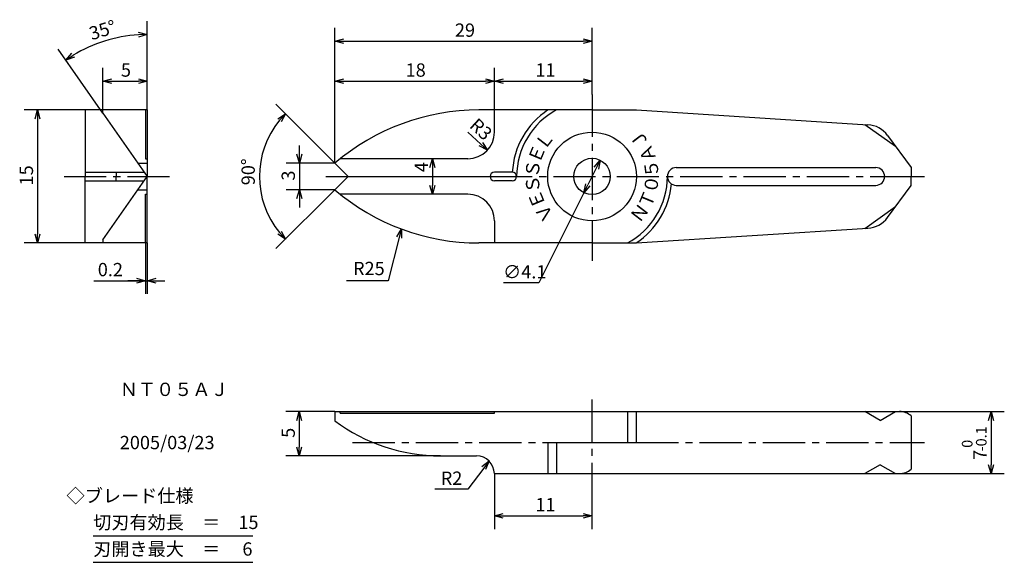
# Model space of a CAD drawing. Extents: x 10 to 121, y 30 to 91.
import ezdxf
from ezdxf.enums import TextEntityAlignment as Align

# ---------------------------------------------------------------- set-up
doc = ezdxf.new("R2010")
doc.units = 0
doc.header["$LTSCALE"] = 0.25
doc.linetypes.add('CENTER2', pattern=[28.575, 19.05, -3.175, 3.175, -3.175])
doc.layers.get('0').update_dxf_attribs({"linetype": 'CONTINUOUS'})
for name, color, linetype in [('CENTER', 4, 'CENTER2'), ('DIMENSION', 3, 'CONTINUOUS'), ('LINE', 2, 'CONTINUOUS'), ('TEXT', 3, 'CONTINUOUS')]:
    doc.layers.add(name, color=color, linetype=linetype)
doc.styles.add('GOTHIC', font='txt', dxfattribs={"bigfont": 'extfont.shx'})
doc.dimstyles.new('ISO-25', dxfattribs={"dimtxt": 2.5, "dimasz": 2.5, "dimexe": 1.25, "dimexo": 0.625, "dimtad": 1, "dimdec": 4, "dimtxsty": 'GOTHIC', "dimcen": 2.5, "dimazin": 3, "dimtfac": 1, "dimtdec": 4, "dimtmove": 0, "dimatfit": 3, "dimtolj": 1})

# ---------------------------------------------------------------- blocks, each defined once
blk = doc.blocks.new('_OPEN30')
at = {"color": 0, "linetype": 'BYBLOCK'}
for p, q in [((-1, 0.27), (0, 0)), ((0, 0), (-1, -0.27)), ((0, 0), (-1, 0))]:
    blk.add_line(p, q, dxfattribs=at)
blk = doc.blocks.new('*U2')
at = {"layer": 'DIMENSION', "style": 'GOTHIC'}
blk.add_text('0.2', height=1.5, dxfattribs=at).set_placement((18.52, 62.25))
blk = doc.blocks.new('*D1')
at = {"layer": 'DIMENSION'}
for p, q in [((23.9, 66), (23.9, 60.25)), ((24.1, 66), (24.1, 60.25)), ((18.08, 61.75), (23.9, 61.75)), ((22.9, 61.75), (21.9, 61.75)), ((23.9, 61.75), (24.1, 61.75)), ((23.9, 61.75), (24.1, 61.75)), ((25.1, 61.75), (26.1, 61.75))]:
    blk.add_line(p, q, dxfattribs=at)
blk.add_blockref('*U2', (0, 0))
blk.add_blockref('_OPEN30', (23.9, 61.75), dxfattribs=at)
at = {"layer": 'DIMENSION', "rotation": 180}
blk.add_blockref('_OPEN30', (24.1, 61.75), dxfattribs=at)
blk = doc.blocks.new('*U27')
at = {"layer": 'DIMENSION', "color": 3, "style": 'GOTHIC'}
blk.add_text('35°', height=1.5, rotation=17.5, dxfattribs=at).set_placement((17.84, 88.84))
blk = doc.blocks.new('*U4')
at = {"layer": 'DIMENSION', "style": 'GOTHIC'}
blk.add_text('5', height=1.5, dxfattribs=at).set_placement((21.13, 84.75))
blk = doc.blocks.new('*D3')
at = {"layer": 'DIMENSION'}
for p, q in [((19.1, 81), (19.1, 85.75)), ((20.1, 84.25), (23.1, 84.25))]:
    blk.add_line(p, q, dxfattribs=at)
blk.add_blockref('*U4', (0, 0))
at = {"layer": 'DIMENSION', "rotation": 180}
blk.add_blockref('_OPEN30', (19.1, 84.25), dxfattribs=at)
at = {"layer": 'DIMENSION'}
blk.add_blockref('_OPEN30', (24.1, 84.25), dxfattribs=at)
blk = doc.blocks.new('*U6')
at = {"layer": 'DIMENSION', "style": 'GOTHIC'}
blk.add_text('15', height=1.5, rotation=90, dxfattribs=at).set_placement((11.22, 72.49))
blk = doc.blocks.new('*D5')
at = {"layer": 'DIMENSION'}
for p, q in [((17.1, 81), (10.22, 81)), ((11.72, 80), (11.72, 67)), ((17.1, 66), (10.22, 66))]:
    blk.add_line(p, q, dxfattribs=at)
blk.add_blockref('*U6', (0, 0))
for p, rotation in [((11.72, 81), 90), ((11.72, 66), 270)]:
    blk.add_blockref('_OPEN30', p, dxfattribs=dict(at, rotation=rotation))
blk = doc.blocks.new('*U8')
at = {"layer": 'DIMENSION', "style": 'GOTHIC'}
blk.add_text('R3', height=1.5, rotation=317.1856, dxfattribs=at).set_placement((60.33, 79.11))
blk = doc.blocks.new('*D7')
at = {"layer": 'DIMENSION'}
blk.add_line((60.25, 78.5), (61.72, 77.14), dxfattribs=at)
blk.add_blockref('*U8', (0, 0))
at = {"layer": 'DIMENSION', "rotation": 317.1856277404163}
blk.add_blockref('_OPEN30', (62.45, 76.46), dxfattribs=at)
blk = doc.blocks.new('*U10')
at = {"layer": 'DIMENSION', "style": 'GOTHIC'}
blk.add_text('4', height=1.5, rotation=90, dxfattribs=at).set_placement((55.74, 73.99))
blk = doc.blocks.new('*D9')
at = {"layer": 'DIMENSION'}
blk.add_line((56.25, 74.5), (56.25, 72.5), dxfattribs=at)
blk.add_blockref('*U10', (0, 0))
for p, rotation in [((56.25, 75.5), 90), ((56.25, 71.5), 270)]:
    blk.add_blockref('_OPEN30', p, dxfattribs=dict(at, rotation=rotation))
blk = doc.blocks.new('*U28')
at = {"layer": 'DIMENSION', "color": 3, "style": 'GOTHIC'}
blk.add_text('90°', height=1.5, rotation=90, dxfattribs=at).set_placement((36.23, 72.51))
blk = doc.blocks.new('*U12')
at = {"layer": 'DIMENSION', "style": 'GOTHIC'}
blk.add_text('3', height=1.5, rotation=90, dxfattribs=at).set_placement((40.75, 73.03))
blk = doc.blocks.new('*D11')
at = {"layer": 'DIMENSION'}
for p, q in [((41.25, 76), (41.25, 77)), ((45.25, 75), (39.75, 75)), ((41.25, 75), (41.25, 72)), ((45.25, 72), (39.75, 72)), ((41.25, 71), (41.25, 70))]:
    blk.add_line(p, q, dxfattribs=at)
blk.add_blockref('*U12', (0, 0))
for p, rotation in [((41.25, 75), 270), ((41.25, 72), 90)]:
    blk.add_blockref('_OPEN30', p, dxfattribs=dict(at, rotation=rotation))
blk = doc.blocks.new('*U14')
at = {"layer": 'DIMENSION', "style": 'GOTHIC'}
blk.add_text('11', height=1.5, dxfattribs=at).set_placement((67.87, 84.75))
blk = doc.blocks.new('*D13')
at = {"layer": 'DIMENSION'}
for p, q in [((63.25, 81), (63.25, 85.75)), ((64.25, 84.25), (73.25, 84.25))]:
    blk.add_line(p, q, dxfattribs=at)
blk.add_blockref('*U14', (0, 0))
at = {"layer": 'DIMENSION', "rotation": 180}
blk.add_blockref('_OPEN30', (63.25, 84.25), dxfattribs=at)
at = {"layer": 'DIMENSION'}
blk.add_blockref('_OPEN30', (74.25, 84.25), dxfattribs=at)
blk = doc.blocks.new('*U16')
at = {"layer": 'DIMENSION', "style": 'GOTHIC'}
blk.add_text('18', height=1.5, dxfattribs=at).set_placement((53.23, 84.75))
blk = doc.blocks.new('*D15')
at = {"layer": 'DIMENSION'}
for p, q in [((63.25, 81), (63.25, 85.75)), ((46.25, 84.25), (62.25, 84.25))]:
    blk.add_line(p, q, dxfattribs=at)
blk.add_blockref('*U16', (0, 0))
at = {"layer": 'DIMENSION', "rotation": 180}
blk.add_blockref('_OPEN30', (45.25, 84.25), dxfattribs=at)
at = {"layer": 'DIMENSION'}
blk.add_blockref('_OPEN30', (63.25, 84.25), dxfattribs=at)
blk = doc.blocks.new('*U18')
at = {"layer": 'DIMENSION', "style": 'GOTHIC'}
blk.add_text('29', height=1.5, dxfattribs=at).set_placement((58.79, 89.25))
blk = doc.blocks.new('*D17')
at = {"layer": 'DIMENSION'}
for p, q in [((45.25, 75), (45.25, 90.25)), ((74.25, 82.75), (74.25, 90.25)), ((46.25, 88.75), (73.25, 88.75))]:
    blk.add_line(p, q, dxfattribs=at)
blk.add_blockref('*U18', (0, 0))
at = {"layer": 'DIMENSION', "rotation": 180}
blk.add_blockref('_OPEN30', (45.25, 88.75), dxfattribs=at)
at = {"layer": 'DIMENSION'}
blk.add_blockref('_OPEN30', (74.25, 88.75), dxfattribs=at)
blk = doc.blocks.new('*U20')
at = {"layer": 'DIMENSION', "style": 'GOTHIC'}
blk.add_text('5', height=1.5, rotation=90, dxfattribs=at).set_placement((40.74, 44.03))
blk = doc.blocks.new('*D19')
at = {"layer": 'DIMENSION'}
for p, q in [((45.24, 47), (39.74, 47)), ((41.24, 46), (41.24, 43)), ((57.17, 42), (39.74, 42))]:
    blk.add_line(p, q, dxfattribs=at)
blk.add_blockref('*U20', (0, 0))
for p, rotation in [((41.24, 47), 90), ((41.24, 42), 270)]:
    blk.add_blockref('_OPEN30', p, dxfattribs=dict(at, rotation=rotation))
blk = doc.blocks.new('*U22')
at = {"layer": 'DIMENSION', "style": 'GOTHIC'}
for s, height, p in [('-0.1', 1.2, (118.74, 42.5)), (' 0', 1.2, (117.15, 42.54)), ('7', 1.5, (118.74, 41.56))]:
    blk.add_text(s, height=height, rotation=90, dxfattribs=at).set_placement(p)
blk = doc.blocks.new('*D21')
at = {"layer": 'DIMENSION'}
for p, q in [((108.91, 47), (120.74, 47)), ((119.24, 46), (119.24, 41)), ((108.91, 40), (120.74, 40))]:
    blk.add_line(p, q, dxfattribs=at)
blk.add_blockref('*U22', (0, 0))
for p, rotation in [((119.24, 47), 90), ((119.24, 40), 270)]:
    blk.add_blockref('_OPEN30', p, dxfattribs=dict(at, rotation=rotation))
blk = doc.blocks.new('*U24')
at = {"layer": 'DIMENSION', "style": 'GOTHIC'}
blk.add_text('11', height=1.5, dxfattribs=at).set_placement((67.86, 35.75))
blk = doc.blocks.new('*D23')
at = {"layer": 'DIMENSION'}
for p, q in [((63.24, 40), (63.24, 33.75)), ((74.24, 38.5), (74.24, 33.75)), ((64.24, 35.25), (73.24, 35.25))]:
    blk.add_line(p, q, dxfattribs=at)
blk.add_blockref('*U24', (0, 0))
at = {"layer": 'DIMENSION', "rotation": 180}
blk.add_blockref('_OPEN30', (63.24, 35.25), dxfattribs=at)
at = {"layer": 'DIMENSION'}
blk.add_blockref('_OPEN30', (74.24, 35.25), dxfattribs=at)
blk = doc.blocks.new('*U26')
at = {"layer": 'DIMENSION', "style": 'GOTHIC'}
blk.add_text('∅4.1', height=1.5, dxfattribs=at).set_placement((64.22, 62))
blk = doc.blocks.new('*D25')
at = {"layer": 'DIMENSION'}
for p, q in [((74.72, 74.44), (73.78, 72.56)), ((73.33, 71.67), (68.24, 61.5)), ((68.24, 61.5), (64.26, 61.5))]:
    blk.add_line(p, q, dxfattribs=at)
blk.add_blockref('*U26', (0, 0))
for p, rotation in [((75.17, 75.33), 63.39618307815197), ((73.33, 71.67), 243.396183078152)]:
    blk.add_blockref('_OPEN30', p, dxfattribs=dict(at, rotation=rotation))

msp = doc.modelspace()

# ---------------------------------------------------------------- linework, layer by layer
at = {"layer": 'CENTER'}
for p, q in [((74.25, 82.75), (74.25, 63.98733)), ((14.71633, 73.5), (26.71633, 73.5)), ((44.25, 73.5), (46.75, 73.5)), ((62.75, 73.5), (107.25, 73.5)), ((110.25, 73.5), (111.75, 73.5)), ((74.23747, 48.34103), (74.23747, 38.50484)), ((47.23747, 43.5), (69.26253, 43.5)), ((79.23747, 43.5), (111.73747, 43.5))]:
    msp.add_line(p, q, dxfattribs=at)
at = {"layer": 'DIMENSION', "color": 3}
for p, q in [((24.10165, 81), (24.10165, 91.0134)), ((19.10165, 80.64074), (14.05638, 87.84613)), ((45.25, 75), (38.61606, 81.63394)), ((45.25, 72), (38.61606, 65.36606))]:
    msp.add_line(p, q, dxfattribs=at)
at = {"layer": 'DIMENSION'}
for points in [[(52.50293, 66.61125), (51.25, 61.75), (46.56641, 61.75)], [(62.03469, 40.63043), (60.23747, 38.25), (56.52088, 38.25)]]:
    msp.add_lwpolyline(points, dxfattribs=at)
at = {"layer": 'DIMENSION', "color": 3}
for centre, radius, start, end in [((24.10165, 73.5), 16.0134, 93.5785723, 121.4214277), ((46.75, 73.5), 10.00312, 140.7301761, 219.2698239)]:
    msp.add_arc(centre, radius, start, end, dxfattribs=at)
at = {"layer": 'LINE'}
for p, q in [((24.10165, 81), (17.10165, 81)), ((17.10165, 81), (17.10165, 73.5)), ((19.10165, 80.64074), (19.10165, 81)), ((19.10165, 80.64074), (24.10165, 73.5)), ((23.90165, 81), (23.90165, 75.5)), ((24.10165, 81), (24.10165, 73.5)), ((74.25, 81), (61.49808, 81)), ((63.25, 78.5), (63.25, 81)), ((74.25, 81), (79.25, 81)), ((79.25, 81), (105.35471, 79.33879)), ((105.01795, 79.36022), (108.48205, 76.89936)), ((107.57936, 78.12444), (110.25, 74.5)), ((23.90165, 75.5), (24.10165, 75.5)), ((60.25, 75.5), (45.85359, 75.5)), ((23.05134, 75), (24.10165, 75)), ((45.25, 75), (46.75, 73.5)), ((83.75, 74.5), (106.25, 74.5)), ((110.25, 74.5), (110.25, 73.5)), ((17.10165, 74), (23.75155, 74)), ((17.10165, 66), (17.10165, 73.5)), ((19.10165, 66.35926), (24.10165, 73.5)), ((20.60165, 74), (20.60165, 73.5)), ((20.60165, 73), (20.60165, 73.5)), ((24.10165, 66), (24.10165, 73.5)), ((45.25, 72), (46.75, 73.5)), ((46.75, 73.5), (62.75, 73.5)), ((62.75, 73.5), (62.75, 73.5)), ((62.75, 73.5), (62.75, 73.5)), ((65.25, 74), (63.25, 74)), ((65.75, 73.5), (65.75, 73.5)), ((65.75, 73.5), (65.75, 73.5)), ((82.75, 73.5), (82.75, 73.5)), ((82.75, 73.5), (82.75, 73.5)), ((107.25, 73.5), (107.25, 73.5)), ((107.25, 73.5), (107.25, 73.5)), ((107.25, 73.5), (110.25, 73.5)), ((110.25, 72.5), (110.25, 73.5)), ((17.10165, 73), (23.75155, 73)), ((65.25, 73), (63.25, 73)), ((83.75, 72.5), (106.25, 72.5)), ((107.57936, 68.87556), (110.25, 72.5)), ((23.05134, 72), (24.10165, 72)), ((23.90165, 71.5), (24.10165, 71.5)), ((23.90165, 66), (23.90165, 71.5)), ((60.25, 71.5), (45.85359, 71.5)), ((105.01795, 67.63978), (108.48205, 70.10064)), ((63.25, 68.5), (63.25, 66)), ((79.25, 66), (105.35471, 67.66121)), ((24.10165, 66), (17.10165, 66)), ((19.10165, 66.35926), (19.10165, 66)), ((74.25, 66), (61.49808, 66)), ((74.25, 66), (79.25, 66)), ((45.23747, 47), (45.23747, 45.95)), ((45.23747, 47), (108.91459, 47)), ((45.84106, 46.8), (45.84106, 47)), ((45.84106, 46.8), (63.23747, 46.8)), ((63.23747, 46.8), (63.23747, 47)), ((78.23747, 47), (78.23747, 43.5)), ((79.23747, 47), (79.23747, 43.5)), ((106.73747, 46), (105.00542, 47)), ((106.73747, 46), (108.46952, 47)), ((110.23747, 46.5), (110.23747, 40.5)), ((69.26253, 43.5), (79.23747, 43.5)), ((69.26253, 43.5), (69.26253, 40)), ((70.23747, 43.5), (70.23747, 40)), ((57.17051, 42), (61.23747, 42)), ((63.23747, 40), (63.23747, 40)), ((63.23747, 40), (108.91459, 40)), ((106.73747, 41), (105.00542, 40)), ((106.73747, 41), (108.46952, 40))]:
    msp.add_line(p, q, dxfattribs=at)
for radius in [5, 2.05]:
    msp.add_circle((74.25, 73.5), radius, dxfattribs=at)
for centre, radius, start, end in [((61.49808, 56), 25, 90, 130.5358021), ((74.25, 73.5), 9, 123.5573098, 176.8164916), ((74.25, 73.5), 8.5, 118.0724869, 180), ((105.16419, 76.34485), 3, 36.3843518, 86.3588147), ((60.25, 78.5), 3, 270, 0), ((83.75, 73.5), 1, 90, 180), ((106.25, 73.5), 1, 0, 90), ((63.25, 73.5), 0.5, 90, 180), ((63.25, 73.5), 0.5, 180, 270), ((65.25, 73.5), 0.5, 0, 90), ((65.25, 73.5), 0.5, 270, 0), ((74.25, 73.5), 8.5, 298.0724869, 0), ((83.75, 73.5), 1, 180, 270), ((106.25, 73.5), 1, 270, 0), ((74.25, 73.5), 9, 303.5573098, 354.6317953), ((61.49808, 91), 25, 229.4641979, 270), ((60.25, 68.5), 3, 0, 90), ((105.16419, 70.65515), 3, 273.6411853, 323.6156482), ((108.91459, 45), 2, 48.5903779, 90), ((57.17051, 62), 20, 233.3695023, 270), ((61.23747, 40), 2, 0, 90), ((108.91459, 42), 2, 270, 311.4096221)]:
    msp.add_arc(centre, radius, start, end, dxfattribs=at)
at = {"layer": 'TEXT'}
for p, q in [((18, 33), (36, 33)), ((18, 30), (36, 30))]:
    msp.add_line(p, q, dxfattribs=at)

# ---------------------------------------------------------------- block references
for name in ['*U27', '*U28']:
    msp.add_blockref(name, (0, 0))
at = {"layer": 'DIMENSION', "color": 3}
for p, rotation in [((24.10165, 89.5134), 1.789286170275173), ((14.91674, 86.61741), 213.2107138297239), ((39.67672, 80.57328), 47.86508803518777), ((39.67672, 66.42672), 312.1349119648123)]:
    msp.add_blockref('_OPEN30', p, dxfattribs=dict(at, rotation=rotation))
at = {"layer": 'DIMENSION'}
for p, rotation in [((52.75251, 67.5796), 75.54721080029982), ((62.63724, 41.42851), 52.94716219181799)]:
    msp.add_blockref('_OPEN30', p, dxfattribs=dict(at, rotation=rotation))

# ---------------------------------------------------------------- texts
at = {"layer": 'DIMENSION', "style": 'GOTHIC'}
for s, p in [('R25', (47.30175, 63.12644)), ('R2', (57.19075, 39.48031))]:
    msp.add_text(s, height=1.5, dxfattribs=at).set_placement(p, align=Align.MIDDLE_LEFT)
at = {"layer": 'TEXT', "linetype": 'BYBLOCK', "style": 'GOTHIC'}
for s, rotation, p in [('Ｌ', 52.5, (68.89486, 77.60914)), ('Ｊ', 127.5, (79.60514, 77.60914)), ('Ｅ', 67.5, (68.01381, 76.08311)), ('Ａ', 112.5, (80.48619, 76.08311)), ('Ｓ', 82.5, (67.55775, 74.38105)), ('５', 97.5, (80.94225, 74.38105)), ('Ｓ', 97.5, (67.55775, 72.61895)), ('０', 82.5, (80.94225, 72.61895)), ('Ｅ', 112.5, (68.01381, 70.91689)), ('Ｔ', 67.5, (80.48619, 70.91689)), ('Ｎ', 52.5, (79.60514, 69.39086)), ('Ｖ', 127.5, (68.89486, 69.39086))]:
    msp.add_text(s, height=1.5, rotation=rotation, dxfattribs=at).set_placement(p, align=Align.MIDDLE_CENTER)
at = {"layer": 'TEXT', "style": 'GOTHIC'}
for s, p in [('ＮＴ０５ＡＪ', (21, 49.5)), ('2005/03/23', (21, 43.5)), ('◇ブレード仕様', (15, 37.5)), ('切刃有効長\u3000＝\u300015', (18, 34.5)), ('刃開き最大\u3000＝\u3000 6', (18, 31.5))]:
    msp.add_text(s, height=1.5, dxfattribs=at).set_placement(p, align=Align.MIDDLE_LEFT)

# ---------------------------------------------------------------- dimensions: what is measured, and where the dimension line sits
at = {"layer": 'DIMENSION'}
for base, p1, p2, override, picture, middle in [((74.25, 88.75), (45.25, 75), (74.25, 82.75), {"dimse1": 0}, '*D17', (59.75, 90)), ((24.10165, 84.25), (19.10165, 81), (24.10165, 81), {"dimse2": 1}, '*D3', (21.60165, 85.5)), ((63.25, 84.25), (45.25, 75), (63.25, 81), {"dimse1": 1}, '*D15', (54.25, 85.5)), ((74.25, 84.25), (63.25, 81), (74.25, 82.75), {"dimse2": 1}, '*D13', (68.75, 85.5))]:
    dim = msp.add_linear_dim(base=base, p1=p1, p2=p2, dimstyle='ISO-25', override=override, dxfattribs=at)
    dim.commit()
    dim.dimension.update_dxf_attribs({"geometry": picture, "text_midpoint": middle})
for base, p1, p2, picture, middle in [((11.71633, 66), (17.10165, 81), (17.10165, 66), '*D5', (10.46633, 73.5)), ((41.25, 72), (45.25, 75), (45.25, 72), '*D11', (40, 73.5)), ((41.23747, 42), (45.23747, 47), (57.17051, 42), '*D19', (39.98747, 44.5))]:
    dim = msp.add_linear_dim(base=base, p1=p1, p2=p2, angle=90, dimstyle='ISO-25', dxfattribs=at)
    dim.commit()
    dim.dimension.update_dxf_attribs({"geometry": picture, "text_midpoint": middle})
dim = msp.add_radius_dim(center=(60.25, 78.5), mpoint=(62.45068, 76.46112), dimstyle='ISO-25', dxfattribs=at)
dim.commit()
dim.dimension.update_dxf_attribs({"geometry": '*D7', "text_midpoint": (60.69448, 78.0882), "dimtype": 132})
dim = msp.add_linear_dim(base=(56.25, 71.5), p1=(45.85359, 75.5), p2=(45.85359, 71.5), angle=90, dimstyle='ISO-25', override={"dimse1": 1, "dimse2": 1}, dxfattribs=at)
dim.commit()
dim.dimension.update_dxf_attribs({"geometry": '*D9', "text_midpoint": (56.24221, 74.47258), "dimtype": 128})
dim = msp.add_diameter_dim_2p(p1=(75.16803, 75.33296), p2=(73.33197, 71.66704), dimstyle='ISO-25', dxfattribs=at)
dim.commit()
dim.dimension.update_dxf_attribs({"geometry": '*D25', "text_midpoint": (66, 61.5), "dimtype": 131})
dim = msp.add_linear_dim(base=(24.10165, 61.75), p1=(23.90165, 66), p2=(24.10165, 66), dimstyle='ISO-25', dxfattribs=at)
dim.commit()
dim.dimension.update_dxf_attribs({"geometry": '*D1', "text_midpoint": (19.95548, 61.75892), "dimtype": 128})
dim = msp.add_linear_dim(base=(119.23747, 40), p1=(108.91459, 47), p2=(108.91459, 40), angle=90, dimstyle='ISO-25', override={"dimgap": 0.5, "dimtol": 1, "dimlim": 0, "dimtp": 0, "dimtm": 0.1, "dimtfac": 0.8}, dxfattribs=at)
dim.commit()
dim.dimension.update_dxf_attribs({"geometry": '*D21', "text_midpoint": (117.34661, 43.5)})
dim = msp.add_linear_dim(base=(74.23747, 35.25), p1=(63.23747, 40), p2=(74.23747, 38.50484), dimstyle='ISO-25', dxfattribs=at)
dim.commit()
dim.dimension.update_dxf_attribs({"geometry": '*D23', "text_midpoint": (68.73747, 36.5)})

doc.saveas('drawing.dxf')
